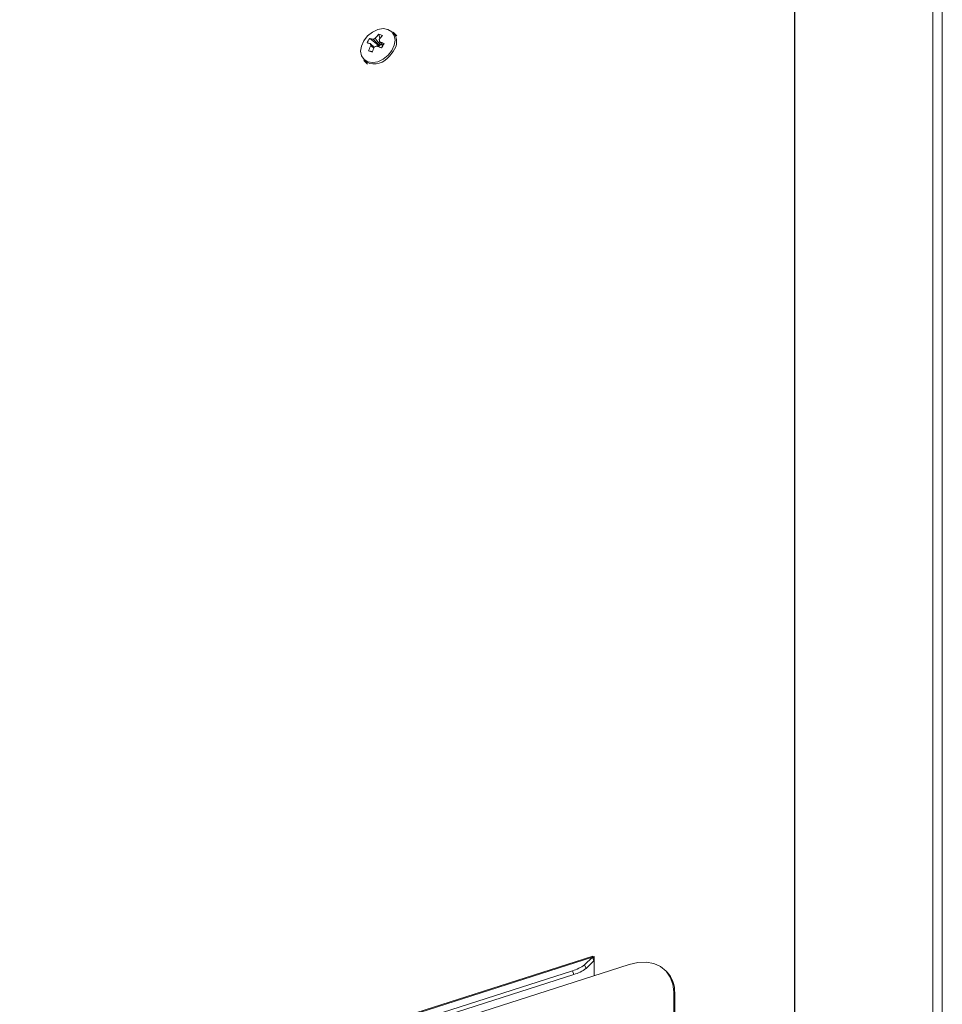
# Model space of a CAD drawing. Units: millimetres. Extents: x 5 to 415, y 5 to 292.
# Drawn here: x 281 to 317, y 189 to 227 of the extents above; entities that cross this region are included whole.
import ezdxf

# ---------------------------------------------------------------- set-up
doc = ezdxf.new("R2010")
doc.units = ezdxf.units.MM

msp = doc.modelspace()

# ---------------------------------------------------------------- linework, layer by layer
at = {"color": 7, "linetype": 'Continuous', "lineweight": 15}
for p, q in [((316.563, 144.25), (316.563, 248.146)), ((316.93, 248.358), (316.93, 144.25)), ((311.136, 245.016), (311.136, 141.12)), ((311.158, 141.129), (311.158, 245.026)), ((294.493, 226.5), (294.83, 226.248)), ((294.851, 226.671), (294.893, 226.504)), ((295.558, 226.602), (295.418, 226.748)), ((294.83, 226.248), (294.801, 226.201)), ((294.83, 226.248), (294.873, 226.233)), ((294.913, 226.252), (294.944, 226.302)), ((294.447, 226.014), (294.605, 225.994)), ((294.264, 225.639), (294.404, 225.493)), ((304.656, 190.221), (280.779, 182.581)), ((282.337, 183.829), (303.223, 190.512)), ((303.234, 190.553), (282.348, 183.869)), ((303.223, 190.512), (302.909, 190.21)), ((302.909, 190.21), (302.969, 190.064)), ((303.282, 190.366), (302.969, 190.064)), ((303.223, 190.512), (303.282, 190.366)), ((303.234, 190.523), (303.234, 190.553)), ((303.234, 190.523), (303.286, 190.54)), ((303.234, 190.523), (303.286, 190.469)), ((303.282, 190.366), (303.286, 190.371)), ((303.286, 190.54), (303.286, 189.783)), ((302.435, 189.977), (282.248, 183.518)), ((302.494, 189.831), (282.308, 183.372)), ((302.494, 189.831), (302.435, 189.977)), ((306.137, 189.933), (306.098, 189.973)), ((306.405, 156.731), (306.405, 189.148)), ((306.444, 189.107), (306.405, 189.148)), ((306.444, 156.691), (306.444, 189.107))]:
    msp.add_line(p, q, dxfattribs=at)
at = {"color": 7, "linetype": 'Continuous', "lineweight": 15, "flags": 128}
for points in [[(295.361, 226.032), (295.456, 226.238), (295.487, 226.443), (295.453, 226.626), (295.356, 226.77), (295.205, 226.86), (295.017, 226.888), (294.808, 226.85), (294.6, 226.752), (294.413, 226.601), (294.265, 226.413), (294.171, 226.207), (294.139, 226.002), (294.174, 225.819), (294.271, 225.675), (294.421, 225.585), (294.61, 225.558), (294.818, 225.595), (295.026, 225.694), (295.213, 225.844), (295.361, 226.032)], [(306.405, 189.148), (306.371, 189.456), (306.272, 189.73), (306.11, 189.961), (305.893, 190.139), (305.628, 190.257), (305.325, 190.311), (304.997, 190.299), (304.656, 190.221)]]:
    msp.add_lwpolyline(points, dxfattribs=at)
at = {"color": 8, "linetype": 'Continuous', "lineweight": 15, "flags": 128}
msp.add_lwpolyline([(295.187, 225.736), (295.265, 225.809), (295.41, 225.996)], dxfattribs=at)
at = {"color": 7, "linetype": 'Continuous', "lineweight": 15}
for centre, radius, start, end in [((295.541, 225.738), 1.296, 143.9723, 152.821), ((294.308, 225.345), 1.171, 74.1636, 80.9025), ((294.773, 226.275), 0.244, 104.1635, 126.6502), ((295.938, 225.588), 1.534, 135.0959, 142.974), ((294.587, 225.675), 1.03, 66.5047, 75.144), ((296.084, 225.537), 1.534, 135.0959, 142.974), ((294.743, 226.399), 0.131, 353.6087, 27.7463), ((294.954, 226.376), 0.594, 320.1328, 38.6561), ((294.203, 225.174), 1.171, 74.1636, 80.9025), ((296.285, 225.359), 1.951, 153.6758, 160.387), ((294.653, 226.286), 0.131, 173.6087, 207.7463), ((296.431, 225.308), 1.951, 153.6758, 160.387), ((294.623, 226.411), 0.244, 284.1635, 306.6502), ((293.401, 222.861), 3.622, 64.6389, 67.8097), ((294.996, 226.032), 0.236, 121.4599, 137.255), ((294.982, 226.056), 0.207, 109.3273, 121.4864), ((293.506, 223.031), 3.622, 64.6389, 67.8097), ((294.965, 226.114), 0.147, 82.4641, 110.5237), ((298.708, 223.94), 4.349, 147.0789, 149.7144), ((294.672, 226.197), 0.691, 233.7994, 318.1304), ((296.241, 230.935), 5.237, 249.9757, 251.673), ((302.016, 191.434), 1.516, 286.0514, 306.1249), ((303.176, 190.547), 0.0583, 323.1686, 5.6678), ((302.075, 191.288), 1.516, 286.0514, 306.1249), ((305.295, 189.15), 1.15, 357.8593, 42.8943)]:
    msp.add_arc(centre, radius, start, end, dxfattribs=at)
for points, knots in [([(294.873, 226.233), (294.868, 226.238), (294.795, 226.309), (294.712, 226.388), (294.636, 226.462), (294.627, 226.471)], [0, 0, 0, 0, 0.069981, 0.886623, 1, 1, 1, 1]), ([(294.713, 226.512), (294.721, 226.502), (294.783, 226.421), (294.85, 226.335), (294.908, 226.258), (294.913, 226.252)], [0, 0, 0, 0, 0.113377, 0.930019, 1, 1, 1, 1]), ([(294.522, 226.3), (294.532, 226.291), (294.583, 226.242), (294.634, 226.192), (294.676, 226.152)], [0, 0, 0, 0, 0.181443, 1, 1, 1, 1]), ([(294.661, 226.122), (294.629, 226.148), (294.587, 226.183), (294.546, 226.217), (294.537, 226.224)], [0, 0, 0, 0, 0.78286, 1, 1, 1, 1]), ([(294.874, 226.385), (294.881, 226.376), (294.927, 226.324), (294.973, 226.272), (295.011, 226.229)], [0, 0, 0, 0, 0.15903, 1, 1, 1, 1])]:
    msp.add_open_spline(points, degree=3, knots=knots, dxfattribs=at)

doc.saveas('drawing.dxf')
